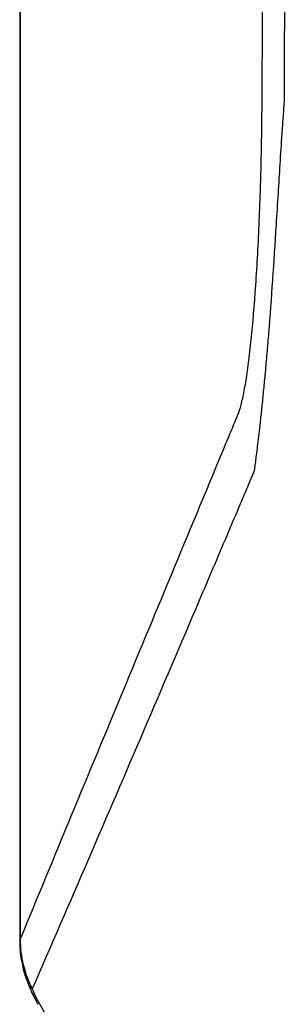
# Model space of a CAD drawing. Units: inches. Extents: x 0.1 to 65.8, y 0.1 to 51.2.
# Drawn here: x 41.4 to 41.9, y 31.9 to 33.6 of the extents above; entities that cross this region are included whole.
import ezdxf

# ---------------------------------------------------------------- set-up
doc = ezdxf.new("R2010")
doc.units = ezdxf.units.IN

msp = doc.modelspace()

# ---------------------------------------------------------------- linework, layer by layer
at = {"color": 7, "linetype": 'Continuous', "lineweight": 25}
for p, q in [((41.4498, 31.9642), (41.4506, 31.9658)), ((41.4652, 31.8883), (41.471, 31.8748)), ((41.4715, 31.8732), (41.471, 31.8748))]:
    msp.add_line(p, q, dxfattribs=at)
at = {"color": 7, "linetype": 'Continuous', "lineweight": 25, "flags": 128}
for points in [[(41.4714, 31.8811), (41.4664, 31.8854), (41.4657, 31.8867)], [(41.4772, 31.8676), (41.4722, 31.8719), (41.4715, 31.8732)], [(41.4772, 31.8676), (41.4784, 31.8597), (41.4808, 31.8544)]]:
    msp.add_lwpolyline(points, dxfattribs=at)
at = {"color": 7, "linetype": 'Continuous', "lineweight": 25}
for centre, radius, start, end in [((41.6467, 31.9642), 0.1969, 180.0015, 203.1884), ((41.6424, 31.9681), 0.1919, 180.699, 206.9548), ((41.6525, 31.9507), 0.1969, 203.1734, 209.0115)]:
    msp.add_arc(centre, radius, start, end, dxfattribs=at)
for points, knots in [([(41.4503, 40.9296), (41.4503, 40.8135), (41.4503, 40.5904), (41.4503, 40.2689), (41.4503, 39.9743), (41.4503, 39.7067), (41.4503, 39.466), (41.4503, 39.2523), (41.4503, 39.0602), (41.4503, 38.8824), (41.4503, 38.7095), (41.4503, 38.5374), (41.4503, 38.3636), (41.4503, 38.0699), (41.4503, 37.6558), (41.4503, 37.1218), (41.4503, 36.6288), (41.4503, 36.1781), (41.4503, 35.7711), (41.4503, 35.3726), (41.4503, 34.9907), (41.4503, 34.7066), (41.4503, 34.5079), (41.4503, 34.3805), (41.4503, 34.2358), (41.4503, 34.073), (41.4503, 33.8919), (41.4503, 33.6928), (41.4503, 33.4673), (41.4503, 33.2142), (41.4503, 32.9323), (41.4503, 32.6285), (41.4503, 32.3029), (41.4503, 32.0787), (41.4503, 31.9629)], [0, 0, 0, 0, 0.038938, 0.074853, 0.107747, 0.137623, 0.16448, 0.18832, 0.209143, 0.228786, 0.247784, 0.266972, 0.286349, 0.305915, 0.365165, 0.424771, 0.484367, 0.529865, 0.575358, 0.620384, 0.663006, 0.703012, 0.715354, 0.72946, 0.745592, 0.763749, 0.783934, 0.806146, 0.830386, 0.859395, 0.890862, 0.924789, 0.961172, 1, 1, 1, 1]), ([(41.4506, 40.9268), (41.4505, 40.1817), (41.4505, 39.4356), (41.4505, 38.3151), (41.4505, 37.9414), (41.4505, 37.1935), (41.4505, 36.8194), (41.4505, 35.6979), (41.4505, 34.9508), (41.4505, 33.8308), (41.4505, 33.4575), (41.4505, 32.7114), (41.4505, 32.3383), (41.4506, 31.9658)], [0, 0, 0, 0, 0.25, 0.25, 0.375, 0.375, 0.5, 0.5, 0.75, 0.75, 0.875, 0.875, 1, 1, 1, 1]), ([(41.4506, 31.9658), (41.5098, 32.1091), (41.5689, 32.2517), (41.6872, 32.5364), (41.7462, 32.6785), (41.8089, 32.8293), (41.8145, 32.8426), (41.8209, 32.8581), (41.8237, 32.8647), (41.8255, 32.8692), (41.8265, 32.8713), (41.8292, 32.8788), (41.831, 32.8851), (41.8346, 32.9), (41.8364, 32.9086), (41.8397, 32.9279), (41.8414, 32.9386), (41.8446, 32.9621), (41.8462, 32.9749), (41.8507, 33.0161), (41.8534, 33.0468), (41.857, 33.0975), (41.8582, 33.1153), (41.8603, 33.1519), (41.8612, 33.1706), (41.863, 33.2091), (41.8637, 33.2288), (41.8647, 33.2591), (41.8651, 33.2693), (41.8656, 33.2899), (41.8659, 33.3004), (41.8666, 33.3316), (41.8669, 33.3525), (41.8673, 33.3838), (41.8674, 33.3943), (41.8675, 33.4152), (41.8676, 33.4256), (41.8694, 33.7705), (41.8709, 34.105), (41.8744, 35.1084), (41.8756, 35.7773), (41.8756, 36.4463)], [0, 0, 0, 0, 0.25, 0.25, 0.5, 0.5, 0.515625, 0.523438, 0.527344, 0.527344, 0.53125, 0.53125, 0.539062, 0.539062, 0.546875, 0.546875, 0.554688, 0.554688, 0.5625, 0.5625, 0.578125, 0.578125, 0.585938, 0.585938, 0.59375, 0.59375, 0.601562, 0.601562, 0.605469, 0.605469, 0.609375, 0.609375, 0.617188, 0.617188, 0.621094, 0.621094, 0.625, 0.625, 0.75, 0.75, 1, 1, 1, 1]), ([(41.9127, 36.4463), (41.9127, 36.2822), (41.9126, 35.9528), (41.912, 35.4563), (41.911, 34.9545), (41.9096, 34.4463), (41.9077, 33.9303), (41.9061, 33.5835), (41.9053, 33.4086)], [0, 0, 0, 0, 0.161999, 0.325338, 0.490387, 0.65754, 0.827242, 1, 1, 1, 1]), ([(41.9053, 33.4086), (41.9052, 33.4069), (41.9049, 33.4026), (41.9043, 33.3935), (41.9034, 33.3817), (41.9025, 33.368), (41.9006, 33.3411), (41.8981, 33.302), (41.8948, 33.2495), (41.8907, 33.1821), (41.8853, 33.0996), (41.88, 33.027), (41.8757, 32.9756), (41.8728, 32.9429), (41.87, 32.9132), (41.8673, 32.8866), (41.8647, 32.8629), (41.8624, 32.842), (41.8602, 32.8237), (41.8583, 32.8079), (41.8566, 32.7945), (41.8552, 32.783), (41.8544, 32.7766), (41.8541, 32.7734)], [0, 0, 0, 0, 0.005792, 0.014994, 0.031397, 0.046835, 0.062723, 0.125322, 0.184421, 0.250492, 0.372361, 0.499979, 0.554455, 0.607521, 0.658986, 0.7087, 0.756533, 0.80237, 0.846145, 0.887807, 0.92733, 0.964724, 1, 1, 1, 1]), ([(41.8541, 32.7734), (41.854, 32.7731), (41.8538, 32.7729), (41.8536, 32.7723), (41.8532, 32.7714), (41.8523, 32.7694), (41.8506, 32.7653), (41.8472, 32.7571), (41.8402, 32.7408), (41.8264, 32.7082), (41.7987, 32.643), (41.775, 32.5871), (41.7274, 32.4754), (41.6956, 32.4009), (41.6, 32.1777), (41.536, 32.0291), (41.4714, 31.8811)], [0, 0, 0, 0, 0.000977, 0.000977, 0.001953, 0.003906, 0.007812, 0.015625, 0.03125, 0.0625, 0.125, 0.25, 0.25, 0.5, 0.5, 1, 1, 1, 1]), ([(41.4772, 31.8676), (41.5501, 31.7366), (41.69, 31.4848), (41.83, 31.2336), (41.897, 31.1132)], [0, 0, 0, 0, 0.5207417, 1, 1, 1, 1])]:
    msp.add_open_spline(points, degree=3, knots=knots, dxfattribs=at)
msp.add_open_spline([(41.4714, 31.8811), (41.4733, 31.8766), (41.4752, 31.8721), (41.4772, 31.8676)], degree=3, dxfattribs=at)

doc.saveas('drawing.dxf')
